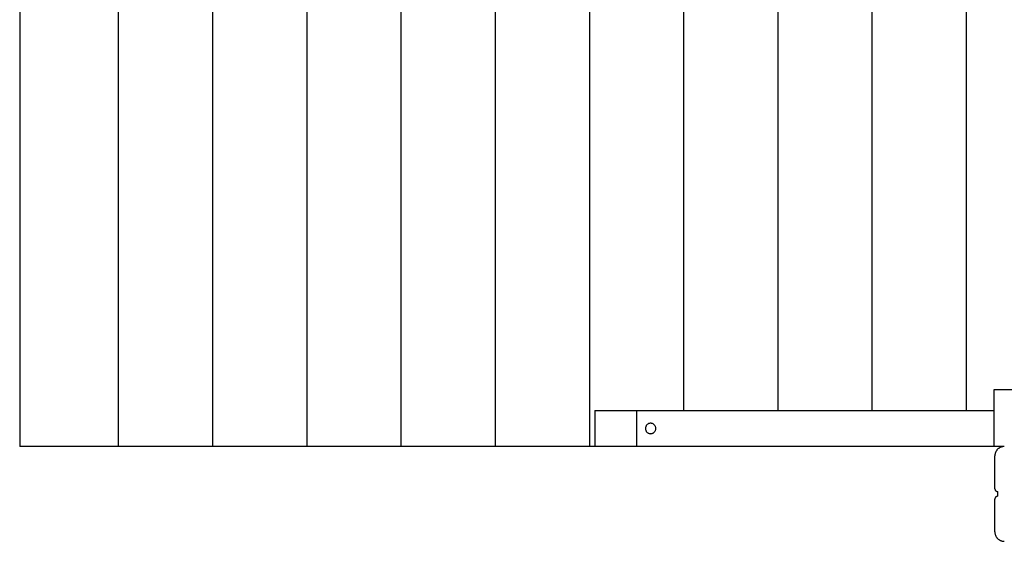
# Model space of a CAD drawing. Extents: x -62 to 62, y -24 to 24.
# Drawn here: x -62 to -51, y 10 to 16 of the extents above; entities that cross this region are included whole.
import ezdxf

# ---------------------------------------------------------------- set-up
doc = ezdxf.new("R2010")
doc.units = 0
doc.layers.get('0').update_dxf_attribs({"linetype": 'CONTINUOUS'})

msp = doc.modelspace()

# ---------------------------------------------------------------- linework, layer by layer
at = {"color": 0}
for points in [[(-61.6348, 20.2098), (-61.6348, 11.2099)], [(-61.6348, 20.2098), (-61.6348, 11.2099)], [(-61.6348, 20.2098), (-61.6348, 11.2099)], [(-61.6348, 20.2098), (-61.6348, 11.2099)], [(-61.6348, 20.2098), (-61.6348, 11.2099)], [(-61.6348, 20.2098), (-61.6348, 11.2099)], [(-61.6348, 20.2098), (-61.6348, 11.2099)], [(-61.6348, 20.2098), (-61.6348, 11.2099)], [(-61.6348, 20.2098), (-61.6348, 11.2099)], [(-61.6348, 20.2098), (-61.6348, 11.2099)], [(-61.6348, 20.2098), (-61.6348, 11.2099)], [(-61.6348, 20.2098), (-61.6348, 11.2099)], [(-61.6348, 20.2098), (-61.6348, 11.2099)], [(-61.6348, 20.2098), (-61.6348, 11.2099)], [(-61.6348, 20.2098), (-61.6348, 11.2099)], [(-61.6348, 20.2098), (-61.6348, 11.2099)], [(-61.6348, 20.2098), (-61.6348, 11.2099)], [(-61.6348, 20.2098), (-61.6348, 11.2099)], [(-61.6348, 20.2098), (-61.6348, 11.2099)], [(-61.6348, 20.2098), (-61.6348, 11.2099)], [(-61.6348, 20.2098), (-61.6348, 11.2099)], [(-60.5959, 20.2098), (-60.5959, 11.2099)], [(-60.5959, 20.2098), (-60.5959, 11.2099)], [(-60.5959, 20.2098), (-60.5959, 11.2099)], [(-60.5959, 20.2098), (-60.5959, 11.2099)], [(-60.5959, 20.2098), (-60.5959, 11.2099)], [(-60.5959, 20.2098), (-60.5959, 11.2099)], [(-60.5959, 20.2098), (-60.5959, 11.2099)], [(-60.5959, 20.2098), (-60.5959, 11.2099)], [(-60.5959, 20.2098), (-60.5959, 11.2099)], [(-60.5959, 20.2098), (-60.5959, 11.2099)], [(-60.5959, 20.2098), (-60.5959, 11.2099)], [(-60.5959, 20.2098), (-60.5959, 11.2099)], [(-60.5959, 20.2098), (-60.5959, 11.2099)], [(-60.5959, 20.2098), (-60.5959, 11.2099)], [(-60.5959, 20.2098), (-60.5959, 11.2099)], [(-60.5959, 20.2098), (-60.5959, 11.2099)], [(-60.5959, 20.2098), (-60.5959, 11.2099)], [(-60.5959, 20.2098), (-60.5959, 11.2099)], [(-60.5959, 20.2098), (-60.5959, 11.2099)], [(-60.5959, 20.2098), (-60.5959, 11.2099)], [(-60.5959, 20.2098), (-60.5959, 11.2099)], [(-59.6034, 20.2098), (-59.6034, 11.2099)], [(-59.6034, 20.2098), (-59.6034, 11.2099)], [(-59.6034, 20.2098), (-59.6034, 11.2099)], [(-59.6034, 20.2098), (-59.6034, 11.2099)], [(-59.6034, 20.2098), (-59.6034, 11.2099)], [(-59.6034, 20.2098), (-59.6034, 11.2099)], [(-59.6034, 20.2098), (-59.6034, 11.2099)], [(-59.6034, 20.2098), (-59.6034, 11.2099)], [(-59.6034, 20.2098), (-59.6034, 11.2099)], [(-59.6034, 20.2098), (-59.6034, 11.2099)], [(-59.6034, 20.2098), (-59.6034, 11.2099)], [(-59.6034, 20.2098), (-59.6034, 11.2099)], [(-59.6034, 20.2098), (-59.6034, 11.2099)], [(-59.6034, 20.2098), (-59.6034, 11.2099)], [(-59.6034, 20.2098), (-59.6034, 11.2099)], [(-59.6034, 20.2098), (-59.6034, 11.2099)], [(-59.6034, 20.2098), (-59.6034, 11.2099)], [(-59.6034, 20.2098), (-59.6034, 11.2099)], [(-59.6034, 20.2098), (-59.6034, 11.2099)], [(-59.6034, 20.2098), (-59.6034, 11.2099)], [(-59.6034, 20.2098), (-59.6034, 11.2099)], [(-58.6108, 20.2098), (-58.6108, 11.2099)], [(-58.6108, 20.2098), (-58.6108, 11.2099)], [(-58.6108, 20.2098), (-58.6108, 11.2099)], [(-58.6108, 20.2098), (-58.6108, 11.2099)], [(-58.6108, 20.2098), (-58.6108, 11.2099)], [(-58.6108, 20.2098), (-58.6108, 11.2099)], [(-58.6108, 20.2098), (-58.6108, 11.2099)], [(-58.6108, 20.2098), (-58.6108, 11.2099)], [(-58.6108, 20.2098), (-58.6108, 11.2099)], [(-58.6108, 20.2098), (-58.6108, 11.2099)], [(-58.6108, 20.2098), (-58.6108, 11.2099)], [(-58.6108, 20.2098), (-58.6108, 11.2099)], [(-58.6108, 20.2098), (-58.6108, 11.2099)], [(-58.6108, 20.2098), (-58.6108, 11.2099)], [(-58.6108, 20.2098), (-58.6108, 11.2099)], [(-58.6108, 20.2098), (-58.6108, 11.2099)], [(-58.6108, 20.2098), (-58.6108, 11.2099)], [(-58.6108, 20.2098), (-58.6108, 11.2099)], [(-58.6108, 20.2098), (-58.6108, 11.2099)], [(-58.6108, 20.2098), (-58.6108, 11.2099)], [(-58.6108, 20.2098), (-58.6108, 11.2099)], [(-57.6183, 20.2098), (-57.6183, 11.2099)], [(-57.6183, 20.2098), (-57.6183, 11.2099)], [(-57.6183, 20.2098), (-57.6183, 11.2099)], [(-57.6183, 20.2098), (-57.6183, 11.2099)], [(-57.6183, 20.2098), (-57.6183, 11.2099)], [(-57.6183, 20.2098), (-57.6183, 11.2099)], [(-57.6183, 20.2098), (-57.6183, 11.2099)], [(-57.6183, 20.2098), (-57.6183, 11.2099)], [(-57.6183, 20.2098), (-57.6183, 11.2099)], [(-57.6183, 20.2098), (-57.6183, 11.2099)], [(-57.6183, 20.2098), (-57.6183, 11.2099)], [(-57.6183, 20.2098), (-57.6183, 11.2099)], [(-57.6183, 20.2098), (-57.6183, 11.2099)], [(-57.6183, 20.2098), (-57.6183, 11.2099)], [(-57.6183, 20.2098), (-57.6183, 11.2099)], [(-57.6183, 20.2098), (-57.6183, 11.2099)], [(-57.6183, 20.2098), (-57.6183, 11.2099)], [(-57.6183, 20.2098), (-57.6183, 11.2099)], [(-57.6183, 20.2098), (-57.6183, 11.2099)], [(-57.6183, 20.2098), (-57.6183, 11.2099)], [(-57.6183, 20.2098), (-57.6183, 11.2099)], [(-56.6258, 20.2098), (-56.6258, 11.2099)], [(-56.6258, 20.2098), (-56.6258, 11.2099)], [(-56.6258, 20.2098), (-56.6258, 11.2099)], [(-56.6258, 20.2098), (-56.6258, 11.2099)], [(-56.6258, 20.2098), (-56.6258, 11.2099)], [(-56.6258, 20.2098), (-56.6258, 11.2099)], [(-56.6258, 20.2098), (-56.6258, 11.2099)], [(-56.6258, 20.2098), (-56.6258, 11.2099)], [(-56.6258, 20.2098), (-56.6258, 11.2099)], [(-56.6258, 20.2098), (-56.6258, 11.2099)], [(-56.6258, 20.2098), (-56.6258, 11.2099)], [(-56.6258, 20.2098), (-56.6258, 11.2099)], [(-56.6258, 20.2098), (-56.6258, 11.2099)], [(-56.6258, 20.2098), (-56.6258, 11.2099)], [(-56.6258, 20.2098), (-56.6258, 11.2099)], [(-56.6258, 20.2098), (-56.6258, 11.2099)], [(-56.6258, 20.2098), (-56.6258, 11.2099)], [(-56.6258, 20.2098), (-56.6258, 11.2099)], [(-56.6258, 20.2098), (-56.6258, 11.2099)], [(-56.6258, 20.2098), (-56.6258, 11.2099)], [(-56.6258, 20.2098), (-56.6258, 11.2099)], [(-55.6332, 20.2098), (-55.6332, 11.2099)], [(-55.6332, 20.2098), (-55.6332, 11.2099)], [(-55.6332, 20.2098), (-55.6332, 11.2099)], [(-55.6332, 20.2098), (-55.6332, 11.2099)], [(-55.6332, 20.2098), (-55.6332, 11.2099)], [(-55.6332, 20.2098), (-55.6332, 11.2099)], [(-55.6332, 20.2098), (-55.6332, 11.2099)], [(-55.6332, 20.2098), (-55.6332, 11.2099)], [(-55.6332, 20.2098), (-55.6332, 11.2099)], [(-55.6332, 20.2098), (-55.6332, 11.2099)], [(-55.6332, 20.2098), (-55.6332, 11.2099)], [(-55.6332, 20.2098), (-55.6332, 11.2099)], [(-55.6332, 20.2098), (-55.6332, 11.2099)], [(-55.6332, 20.2098), (-55.6332, 11.2099)], [(-55.6332, 20.2098), (-55.6332, 11.2099)], [(-55.6332, 20.2098), (-55.6332, 11.2099)], [(-55.6332, 20.2098), (-55.6332, 11.2099)], [(-55.6332, 20.2098), (-55.6332, 11.2099)], [(-55.6332, 20.2098), (-55.6332, 11.2099)], [(-55.6332, 20.2098), (-55.6332, 11.2099)], [(-55.6332, 20.2098), (-55.6332, 11.2099)], [(-54.6407, 19.8298), (-54.6407, 11.5899)], [(-54.6407, 19.8298), (-54.6407, 11.5899)], [(-54.6407, 19.8298), (-54.6407, 11.5899)], [(-54.6407, 19.8298), (-54.6407, 11.5899)], [(-54.6407, 19.8298), (-54.6407, 11.5899)], [(-54.6407, 19.8298), (-54.6407, 11.5899)], [(-54.6407, 19.8298), (-54.6407, 11.5899)], [(-54.6407, 19.8298), (-54.6407, 11.5899)], [(-54.6407, 19.8298), (-54.6407, 11.5899)], [(-54.6407, 19.8298), (-54.6407, 11.5899)], [(-54.6407, 19.8298), (-54.6407, 11.5899)], [(-54.6407, 19.8298), (-54.6407, 11.5899)], [(-54.6407, 19.8298), (-54.6407, 11.5899)], [(-54.6407, 19.8298), (-54.6407, 11.5899)], [(-54.6407, 19.8298), (-54.6407, 11.5899)], [(-54.6407, 19.8298), (-54.6407, 11.5899)], [(-54.6407, 19.8298), (-54.6407, 11.5899)], [(-54.6407, 19.8298), (-54.6407, 11.5899)], [(-54.6407, 19.8298), (-54.6407, 11.5899)], [(-54.6407, 19.8298), (-54.6407, 11.5899)], [(-54.6407, 19.8298), (-54.6407, 11.5899)], [(-53.6481, 19.8298), (-53.6481, 11.5899)], [(-53.6481, 19.8298), (-53.6481, 11.5899)], [(-53.6481, 19.8298), (-53.6481, 11.5899)], [(-53.6481, 19.8298), (-53.6481, 11.5899)], [(-53.6481, 19.8298), (-53.6481, 11.5899)], [(-53.6481, 19.8298), (-53.6481, 11.5899)], [(-53.6481, 19.8298), (-53.6481, 11.5899)], [(-53.6481, 19.8298), (-53.6481, 11.5899)], [(-53.6481, 19.8298), (-53.6481, 11.5899)], [(-53.6481, 19.8298), (-53.6481, 11.5899)], [(-53.6481, 19.8298), (-53.6481, 11.5899)], [(-53.6481, 19.8298), (-53.6481, 11.5899)], [(-53.6481, 19.8298), (-53.6481, 11.5899)], [(-53.6481, 19.8298), (-53.6481, 11.5899)], [(-53.6481, 19.8298), (-53.6481, 11.5899)], [(-53.6481, 19.8298), (-53.6481, 11.5899)], [(-53.6481, 19.8298), (-53.6481, 11.5899)], [(-53.6481, 19.8298), (-53.6481, 11.5899)], [(-53.6481, 19.8298), (-53.6481, 11.5899)], [(-53.6481, 19.8298), (-53.6481, 11.5899)], [(-53.6481, 19.8298), (-53.6481, 11.5899)], [(-52.6556, 19.8298), (-52.6556, 11.5899)], [(-52.6556, 19.8298), (-52.6556, 11.5899)], [(-52.6556, 19.8298), (-52.6556, 11.5899)], [(-52.6556, 19.8298), (-52.6556, 11.5899)], [(-52.6556, 19.8298), (-52.6556, 11.5899)], [(-52.6556, 19.8298), (-52.6556, 11.5899)], [(-52.6556, 19.8298), (-52.6556, 11.5899)], [(-52.6556, 19.8298), (-52.6556, 11.5899)], [(-52.6556, 19.8298), (-52.6556, 11.5899)], [(-52.6556, 19.8298), (-52.6556, 11.5899)], [(-52.6556, 19.8298), (-52.6556, 11.5899)], [(-52.6556, 19.8298), (-52.6556, 11.5899)], [(-52.6556, 19.8298), (-52.6556, 11.5899)], [(-52.6556, 19.8298), (-52.6556, 11.5899)], [(-52.6556, 19.8298), (-52.6556, 11.5899)], [(-52.6556, 19.8298), (-52.6556, 11.5899)], [(-52.6556, 19.8298), (-52.6556, 11.5899)], [(-52.6556, 19.8298), (-52.6556, 11.5899)], [(-52.6556, 19.8298), (-52.6556, 11.5899)], [(-52.6556, 19.8298), (-52.6556, 11.5899)], [(-52.6556, 19.8298), (-52.6556, 11.5899)], [(-51.663, 19.8298), (-51.663, 11.5899)], [(-51.663, 19.8298), (-51.663, 11.5899)], [(-51.663, 19.8298), (-51.663, 11.5899)], [(-51.663, 19.8298), (-51.663, 11.5899)], [(-51.663, 19.8298), (-51.663, 11.5899)], [(-51.663, 19.8298), (-51.663, 11.5899)], [(-51.663, 19.8298), (-51.663, 11.5899)], [(-51.663, 19.8298), (-51.663, 11.5899)], [(-51.663, 19.8298), (-51.663, 11.5899)], [(-51.663, 19.8298), (-51.663, 11.5899)], [(-51.663, 19.8298), (-51.663, 11.5899)], [(-51.663, 19.8298), (-51.663, 11.5899)], [(-51.663, 19.8298), (-51.663, 11.5899)], [(-51.663, 19.8298), (-51.663, 11.5899)], [(-51.663, 19.8298), (-51.663, 11.5899)], [(-51.663, 19.8298), (-51.663, 11.5899)], [(-51.663, 19.8298), (-51.663, 11.5899)], [(-51.663, 19.8298), (-51.663, 11.5899)], [(-51.663, 19.8298), (-51.663, 11.5899)], [(-51.663, 19.8298), (-51.663, 11.5899)], [(-51.663, 19.8298), (-51.663, 11.5899)], [(-51.367, 11.8099), (-51.367, 11.8099)], [(-51.367, 11.8099), (-21.8866, 11.8099)], [(-51.367, 11.8099), (-21.8866, 11.8099)], [(-51.367, 11.8099), (-21.8866, 11.8099)], [(-51.367, 11.8099), (-21.8866, 11.8099)], [(-51.367, 11.8099), (-21.8866, 11.8099)], [(-51.367, 11.8099), (-21.8866, 11.8099)], [(-51.367, 11.8099), (-21.8866, 11.8099)], [(-51.367, 11.8099), (-21.8866, 11.8099)], [(-51.367, 11.8099), (-21.8866, 11.8099)], [(-51.367, 11.8099), (-21.8866, 11.8099)], [(-51.367, 11.8099), (-21.8866, 11.8099)], [(-51.367, 11.8099), (-21.8866, 11.8099)], [(-51.367, 11.8099), (-21.8866, 11.8099)], [(-51.367, 11.8099), (-21.8866, 11.8099)], [(-51.367, 11.8099), (-21.8866, 11.8099)], [(-51.367, 11.8099), (-21.8866, 11.8099)], [(-51.367, 11.8099), (-21.8866, 11.8099)], [(-51.367, 11.8099), (-21.8866, 11.8099)], [(-51.367, 11.8099), (-21.8866, 11.8099)], [(-51.367, 11.8099), (-21.8866, 11.8099)], [(-51.367, 11.8099), (-21.8866, 11.8099)], [(-51.367, 11.8099), (-51.367, 11.8099)], [(-51.367, 11.2099), (-51.367, 11.8099)], [(-51.367, 11.2099), (-51.367, 11.8099)], [(-51.367, 11.2099), (-51.367, 11.8099)], [(-51.367, 11.2099), (-51.367, 11.8099)], [(-51.367, 11.2099), (-51.367, 11.8099)], [(-51.367, 11.2099), (-51.367, 11.8099)], [(-51.367, 11.2099), (-51.367, 11.8099)], [(-51.367, 11.2099), (-51.367, 11.8099)], [(-51.367, 11.2099), (-51.367, 11.8099)], [(-51.367, 11.2099), (-51.367, 11.8099)], [(-51.367, 11.2099), (-51.367, 11.8099)], [(-51.367, 11.2099), (-51.367, 11.8099)], [(-51.367, 11.2099), (-51.367, 11.8099)], [(-51.367, 11.2099), (-51.367, 11.8099)], [(-51.367, 11.2099), (-51.367, 11.8099)], [(-51.367, 11.2099), (-51.367, 11.8099)], [(-51.367, 11.2099), (-51.367, 11.8099)], [(-51.367, 11.2099), (-51.367, 11.8099)], [(-51.367, 11.2099), (-51.367, 11.8099)], [(-51.367, 11.2099), (-51.367, 11.8099)], [(-51.367, 11.2099), (-51.367, 11.8099)], [(-55.576, 11.5899), (-55.576, 11.5899)], [(-55.576, 11.5899), (-55.1369, 11.5899)], [(-55.576, 11.5899), (-55.1369, 11.5899)], [(-55.576, 11.5899), (-55.1369, 11.5899)], [(-55.576, 11.5899), (-55.1369, 11.5899)], [(-55.576, 11.5899), (-55.1369, 11.5899)], [(-55.576, 11.5899), (-55.1369, 11.5899)], [(-55.576, 11.5899), (-55.1369, 11.5899)], [(-55.576, 11.5899), (-55.1369, 11.5899)], [(-55.576, 11.5899), (-55.1369, 11.5899)], [(-55.576, 11.5899), (-55.1369, 11.5899)], [(-55.576, 11.5899), (-55.1369, 11.5899)], [(-55.576, 11.5899), (-55.1369, 11.5899)], [(-55.576, 11.5899), (-55.1369, 11.5899)], [(-55.576, 11.5899), (-55.1369, 11.5899)], [(-55.576, 11.5899), (-55.1369, 11.5899)], [(-55.576, 11.5899), (-55.1369, 11.5899)], [(-55.576, 11.5899), (-55.1369, 11.5899)], [(-55.576, 11.5899), (-55.1369, 11.5899)], [(-55.576, 11.5899), (-55.1369, 11.5899)], [(-55.576, 11.5899), (-55.1369, 11.5899)], [(-55.576, 11.5899), (-55.1369, 11.5899)], [(-55.576, 11.5899), (-55.576, 11.5899)], [(-55.576, 11.5899), (-55.576, 11.2099)], [(-55.576, 11.5899), (-55.576, 11.2099)], [(-55.576, 11.5899), (-55.576, 11.2099)], [(-55.576, 11.5899), (-55.576, 11.2099)], [(-55.576, 11.5899), (-55.576, 11.2099)], [(-55.576, 11.5899), (-55.576, 11.2099)], [(-55.576, 11.5899), (-55.576, 11.2099)], [(-55.576, 11.5899), (-55.576, 11.2099)], [(-55.576, 11.5899), (-55.576, 11.2099)], [(-55.576, 11.5899), (-55.576, 11.2099)], [(-55.576, 11.5899), (-55.576, 11.2099)], [(-55.576, 11.5899), (-55.576, 11.2099)], [(-55.576, 11.5899), (-55.576, 11.2099)], [(-55.576, 11.5899), (-55.576, 11.2099)], [(-55.576, 11.5899), (-55.576, 11.2099)], [(-55.576, 11.5899), (-55.576, 11.2099)], [(-55.576, 11.5899), (-55.576, 11.2099)], [(-55.576, 11.5899), (-55.576, 11.2099)], [(-55.576, 11.5899), (-55.576, 11.2099)], [(-55.576, 11.5899), (-55.576, 11.2099)], [(-55.576, 11.5899), (-55.576, 11.2099)], [(-55.1369, 11.5899), (-55.1369, 11.5899)], [(-55.1369, 11.5899), (-51.367, 11.5899)], [(-55.1369, 11.5899), (-51.367, 11.5899)], [(-55.1369, 11.5899), (-51.367, 11.5899)], [(-55.1369, 11.5899), (-51.367, 11.5899)], [(-55.1369, 11.5899), (-51.367, 11.5899)], [(-55.1369, 11.5899), (-51.367, 11.5899)], [(-55.1369, 11.5899), (-51.367, 11.5899)], [(-55.1369, 11.5899), (-51.367, 11.5899)], [(-55.1369, 11.5899), (-51.367, 11.5899)], [(-55.1369, 11.5899), (-51.367, 11.5899)], [(-55.1369, 11.5899), (-51.367, 11.5899)], [(-55.1369, 11.5899), (-51.367, 11.5899)], [(-55.1369, 11.5899), (-51.367, 11.5899)], [(-55.1369, 11.5899), (-51.367, 11.5899)], [(-55.1369, 11.5899), (-51.367, 11.5899)], [(-55.1369, 11.5899), (-51.367, 11.5899)], [(-55.1369, 11.5899), (-51.367, 11.5899)], [(-55.1369, 11.5899), (-51.367, 11.5899)], [(-55.1369, 11.5899), (-51.367, 11.5899)], [(-55.1369, 11.5899), (-51.367, 11.5899)], [(-55.1369, 11.5899), (-51.367, 11.5899)], [(-55.1369, 11.5899), (-55.1369, 11.5899)], [(-55.1369, 11.5899), (-55.1369, 11.5899)], [(-55.1369, 11.5899), (-55.1369, 11.2099)], [(-55.1369, 11.5899), (-55.1369, 11.2099)], [(-55.1369, 11.5899), (-55.1369, 11.2099)], [(-55.1369, 11.5899), (-55.1369, 11.2099)], [(-55.1369, 11.5899), (-55.1369, 11.2099)], [(-55.1369, 11.5899), (-55.1369, 11.2099)], [(-55.1369, 11.5899), (-55.1369, 11.2099)], [(-55.1369, 11.5899), (-55.1369, 11.2099)], [(-55.1369, 11.5899), (-55.1369, 11.2099)], [(-55.1369, 11.5899), (-55.1369, 11.2099)], [(-55.1369, 11.5899), (-55.1369, 11.2099)], [(-55.1369, 11.5899), (-55.1369, 11.2099)], [(-55.1369, 11.5899), (-55.1369, 11.2099)], [(-55.1369, 11.5899), (-55.1369, 11.2099)], [(-55.1369, 11.5899), (-55.1369, 11.2099)], [(-55.1369, 11.5899), (-55.1369, 11.2099)], [(-55.1369, 11.5899), (-55.1369, 11.2099)], [(-55.1369, 11.5899), (-55.1369, 11.2099)], [(-55.1369, 11.5899), (-55.1369, 11.2099)], [(-55.1369, 11.5899), (-55.1369, 11.2099)], [(-55.1369, 11.5899), (-55.1369, 11.2099)], [(-54.6407, 11.5899), (-54.6407, 11.5899)], [(-53.6481, 11.5899), (-53.6481, 11.5899)], [(-52.6556, 11.5899), (-52.6556, 11.5899)], [(-51.663, 11.5899), (-51.663, 11.5899)], [(-51.367, 11.5899), (-51.367, 11.5899)], [(-54.9881, 11.3449), (-54.9881, 11.3449), (-54.9824, 11.345), (-54.977, 11.3459), (-54.9717, 11.3471), (-54.9667, 11.3491), (-54.9618, 11.3513), (-54.9574, 11.3541), (-54.9531, 11.3572), (-54.9494, 11.3609), (-54.9458, 11.3647), (-54.9427, 11.369), (-54.9399, 11.3735), (-54.9377, 11.3784), (-54.9357, 11.3834), (-54.9345, 11.3887), (-54.9336, 11.3942), (-54.9335, 11.3999), (-54.9335, 11.3999), (-54.9336, 11.4053), (-54.9345, 11.4108), (-54.9357, 11.416), (-54.9377, 11.4211), (-54.9399, 11.4258), (-54.9427, 11.4304), (-54.9458, 11.4347), (-54.9494, 11.4387), (-54.9531, 11.4422), (-54.9574, 11.4454), (-54.9618, 11.4481), (-54.9667, 11.4505), (-54.9717, 11.4523), (-54.977, 11.4537), (-54.9824, 11.4546), (-54.9881, 11.4549), (-54.9881, 11.4549), (-54.9935, 11.4546), (-54.9989, 11.4537), (-55.0041, 11.4523), (-55.0092, 11.4505), (-55.0138, 11.4481), (-55.0184, 11.4454), (-55.0226, 11.4422), (-55.0266, 11.4387), (-55.03, 11.4347), (-55.0331, 11.4304), (-55.0358, 11.4258), (-55.0382, 11.4211), (-55.04, 11.416), (-55.0414, 11.4108), (-55.0423, 11.4053), (-55.0426, 11.3999), (-55.0426, 11.3999), (-55.0423, 11.3942), (-55.0414, 11.3887), (-55.04, 11.3834), (-55.0382, 11.3784), (-55.0358, 11.3735), (-55.0331, 11.369), (-55.03, 11.3647), (-55.0266, 11.3609), (-55.0226, 11.3572), (-55.0184, 11.3541), (-55.0138, 11.3513), (-55.0092, 11.3491), (-55.0041, 11.3471), (-54.9989, 11.3459), (-54.9935, 11.345), (-54.9881, 11.3449)], [(-61.6348, 11.2099), (-61.6348, 11.2099)], [(-55.576, 11.2099), (-61.6348, 11.2099)], [(-55.576, 11.2099), (-61.6348, 11.2099)], [(-55.576, 11.2099), (-61.6348, 11.2099)], [(-55.576, 11.2099), (-61.6348, 11.2099)], [(-55.576, 11.2099), (-61.6348, 11.2099)], [(-55.576, 11.2099), (-61.6348, 11.2099)], [(-55.576, 11.2099), (-61.6348, 11.2099)], [(-55.576, 11.2099), (-61.6348, 11.2099)], [(-55.576, 11.2099), (-61.6348, 11.2099)], [(-55.576, 11.2099), (-61.6348, 11.2099)], [(-55.576, 11.2099), (-61.6348, 11.2099)], [(-55.576, 11.2099), (-61.6348, 11.2099)], [(-55.576, 11.2099), (-61.6348, 11.2099)], [(-55.576, 11.2099), (-61.6348, 11.2099)], [(-55.576, 11.2099), (-61.6348, 11.2099)], [(-55.576, 11.2099), (-61.6348, 11.2099)], [(-55.576, 11.2099), (-61.6348, 11.2099)], [(-55.576, 11.2099), (-61.6348, 11.2099)], [(-55.576, 11.2099), (-61.6348, 11.2099)], [(-55.576, 11.2099), (-61.6348, 11.2099)], [(-55.576, 11.2099), (-61.6348, 11.2099)], [(-61.6348, 11.2099), (-61.6348, 11.2099)], [(-60.5959, 11.2099), (-60.5959, 11.2099)], [(-59.6034, 11.2099), (-59.6034, 11.2099)], [(-58.6108, 11.2099), (-58.6108, 11.2099)], [(-57.6183, 11.2099), (-57.6183, 11.2099)], [(-56.6258, 11.2099), (-56.6258, 11.2099)], [(-55.6332, 11.2099), (-55.6332, 11.2099)], [(-55.576, 11.2099), (-55.576, 11.2099)], [(-55.1369, 11.2099), (-55.576, 11.2099)], [(-55.1369, 11.2099), (-55.576, 11.2099)], [(-55.1369, 11.2099), (-55.576, 11.2099)], [(-55.1369, 11.2099), (-55.576, 11.2099)], [(-55.1369, 11.2099), (-55.576, 11.2099)], [(-55.1369, 11.2099), (-55.576, 11.2099)], [(-55.1369, 11.2099), (-55.576, 11.2099)], [(-55.1369, 11.2099), (-55.576, 11.2099)], [(-55.1369, 11.2099), (-55.576, 11.2099)], [(-55.1369, 11.2099), (-55.576, 11.2099)], [(-55.1369, 11.2099), (-55.576, 11.2099)], [(-55.1369, 11.2099), (-55.576, 11.2099)], [(-55.1369, 11.2099), (-55.576, 11.2099)], [(-55.1369, 11.2099), (-55.576, 11.2099)], [(-55.1369, 11.2099), (-55.576, 11.2099)], [(-55.1369, 11.2099), (-55.576, 11.2099)], [(-55.1369, 11.2099), (-55.576, 11.2099)], [(-55.1369, 11.2099), (-55.576, 11.2099)], [(-55.1369, 11.2099), (-55.576, 11.2099)], [(-55.1369, 11.2099), (-55.576, 11.2099)], [(-55.1369, 11.2099), (-55.576, 11.2099)], [(-55.576, 11.2099), (-55.576, 11.2099)], [(-55.576, 11.2099), (-55.576, 11.2099)], [(-55.1369, 11.2099), (-55.1369, 11.2099)], [(-55.1369, 11.2099), (-55.1369, 11.2099)], [(-51.367, 11.2099), (-55.1369, 11.2099)], [(-51.367, 11.2099), (-55.1369, 11.2099)], [(-51.367, 11.2099), (-55.1369, 11.2099)], [(-51.367, 11.2099), (-55.1369, 11.2099)], [(-51.367, 11.2099), (-55.1369, 11.2099)], [(-51.367, 11.2099), (-55.1369, 11.2099)], [(-51.367, 11.2099), (-55.1369, 11.2099)], [(-51.367, 11.2099), (-55.1369, 11.2099)], [(-51.367, 11.2099), (-55.1369, 11.2099)], [(-51.367, 11.2099), (-55.1369, 11.2099)], [(-51.367, 11.2099), (-55.1369, 11.2099)], [(-51.367, 11.2099), (-55.1369, 11.2099)], [(-51.367, 11.2099), (-55.1369, 11.2099)], [(-51.367, 11.2099), (-55.1369, 11.2099)], [(-51.367, 11.2099), (-55.1369, 11.2099)], [(-51.367, 11.2099), (-55.1369, 11.2099)], [(-51.367, 11.2099), (-55.1369, 11.2099)], [(-51.367, 11.2099), (-55.1369, 11.2099)], [(-51.367, 11.2099), (-55.1369, 11.2099)], [(-51.367, 11.2099), (-55.1369, 11.2099)], [(-51.367, 11.2099), (-55.1369, 11.2099)], [(-55.1369, 11.2099), (-55.1369, 11.2099)], [(-51.367, 11.2099), (-51.367, 11.2099)], [(-51.2617, 11.2099), (-51.367, 11.2099)], [(-51.2617, 11.2099), (-51.367, 11.2099)], [(-51.2617, 11.2099), (-51.367, 11.2099)], [(-51.2617, 11.2099), (-51.367, 11.2099)], [(-51.2617, 11.2099), (-51.367, 11.2099)], [(-51.2617, 11.2099), (-51.367, 11.2099)], [(-51.2617, 11.2099), (-51.367, 11.2099)], [(-51.2617, 11.2099), (-51.367, 11.2099)], [(-51.2617, 11.2099), (-51.367, 11.2099)], [(-51.2617, 11.2099), (-51.367, 11.2099)], [(-51.2617, 11.2099), (-51.367, 11.2099)], [(-51.2617, 11.2099), (-51.367, 11.2099)], [(-51.2617, 11.2099), (-51.367, 11.2099)], [(-51.2617, 11.2099), (-51.367, 11.2099)], [(-51.2617, 11.2099), (-51.367, 11.2099)], [(-51.2617, 11.2099), (-51.367, 11.2099)], [(-51.2617, 11.2099), (-51.367, 11.2099)], [(-51.2617, 11.2099), (-51.367, 11.2099)], [(-51.2617, 11.2099), (-51.367, 11.2099)], [(-51.2617, 11.2099), (-51.367, 11.2099)], [(-51.2617, 11.2099), (-51.367, 11.2099)], [(-51.367, 11.2099), (-51.367, 11.2099)], [(-51.367, 11.2099), (-51.367, 11.2099)], [(-51.2616, 11.2099), (-51.2664, 11.2097), (-51.2714, 11.2093), (-51.2762, 11.2086), (-51.2812, 11.2079), (-51.2858, 11.2067), (-51.2906, 11.2054), (-51.2952, 11.2038), (-51.2999, 11.2022), (-51.3042, 11.2001), (-51.3086, 11.1979), (-51.3128, 11.1954), (-51.317, 11.1929), (-51.3209, 11.19), (-51.3249, 11.187), (-51.3286, 11.1838), (-51.3324, 11.1806), (-51.3324, 11.1806), (-51.3356, 11.1768), (-51.3388, 11.1731), (-51.3418, 11.1691), (-51.3447, 11.1652), (-51.3472, 11.161), (-51.3496, 11.1568), (-51.3518, 11.1524), (-51.3539, 11.1481), (-51.3555, 11.1434), (-51.3571, 11.1388), (-51.3584, 11.134), (-51.3596, 11.1294), (-51.3603, 11.1244), (-51.361, 11.1196), (-51.3614, 11.1147), (-51.3616, 11.1099)], [(-51.2617, 11.2099), (-51.2617, 11.2099)], [(-51.3616, 11.1099), (-51.3616, 11.1099)], [(-51.3616, 10.7649), (-51.3616, 11.1099)], [(-51.3616, 10.7649), (-51.3616, 11.1099)], [(-51.3616, 10.7649), (-51.3616, 11.1099)], [(-51.3616, 10.7649), (-51.3616, 11.1099)], [(-51.3616, 10.7649), (-51.3616, 11.1099)], [(-51.3616, 10.7649), (-51.3616, 11.1099)], [(-51.3616, 10.7649), (-51.3616, 11.1099)], [(-51.3616, 10.7649), (-51.3616, 11.1099)], [(-51.3616, 10.7649), (-51.3616, 11.1099)], [(-51.3616, 10.7649), (-51.3616, 11.1099)], [(-51.3616, 10.7649), (-51.3616, 11.1099)], [(-51.3616, 10.7649), (-51.3616, 11.1099)], [(-51.3616, 10.7649), (-51.3616, 11.1099)], [(-51.3616, 10.7649), (-51.3616, 11.1099)], [(-51.3616, 10.7649), (-51.3616, 11.1099)], [(-51.3616, 10.7649), (-51.3616, 11.1099)], [(-51.3616, 10.7649), (-51.3616, 11.1099)], [(-51.3616, 10.7649), (-51.3616, 11.1099)], [(-51.3616, 10.7649), (-51.3616, 11.1099)], [(-51.3616, 10.7649), (-51.3616, 11.1099)], [(-51.3616, 10.7649), (-51.3616, 11.1099)], [(-51.3616, 10.7649), (-51.3616, 10.7649)], [(-51.3616, 10.7649), (-51.3616, 10.7649), (-51.3614, 10.7634), (-51.3614, 10.7619), (-51.3611, 10.7604), (-51.361, 10.7589), (-51.3605, 10.7574), (-51.3602, 10.7561), (-51.3596, 10.7546), (-51.3593, 10.7534), (-51.3585, 10.7519), (-51.3579, 10.7507), (-51.3571, 10.7494), (-51.3565, 10.7482), (-51.3556, 10.747), (-51.3548, 10.7458), (-51.3538, 10.7446), (-51.3529, 10.7437), (-51.3529, 10.7437), (-51.3517, 10.7425), (-51.3505, 10.7415), (-51.3493, 10.7406), (-51.3482, 10.7398), (-51.3468, 10.7389), (-51.3456, 10.7382), (-51.3443, 10.7376), (-51.3431, 10.7371), (-51.3416, 10.7365), (-51.3402, 10.736), (-51.3387, 10.7356), (-51.3374, 10.7353), (-51.3359, 10.735), (-51.3344, 10.7349), (-51.3329, 10.7349), (-51.3316, 10.7349)], [(-51.3316, 10.6849), (-51.3316, 10.6849), (-51.3329, 10.6847), (-51.3344, 10.6847), (-51.3359, 10.6844), (-51.3374, 10.6843), (-51.3387, 10.6838), (-51.3402, 10.6835), (-51.3416, 10.6829), (-51.3431, 10.6826), (-51.3443, 10.6818), (-51.3456, 10.6812), (-51.3468, 10.6804), (-51.3482, 10.6798), (-51.3493, 10.6789), (-51.3505, 10.678), (-51.3517, 10.677), (-51.3529, 10.6761), (-51.3529, 10.6761), (-51.3538, 10.6749), (-51.3548, 10.6738), (-51.3556, 10.6726), (-51.3565, 10.6714), (-51.3571, 10.67), (-51.3579, 10.6688), (-51.3585, 10.6675), (-51.3593, 10.6663), (-51.3596, 10.6648), (-51.3602, 10.6634), (-51.3605, 10.6619), (-51.361, 10.6606), (-51.3611, 10.6591), (-51.3614, 10.6576), (-51.3614, 10.6561), (-51.3616, 10.6549)], [(-51.3316, 10.7349), (-51.3316, 10.7349)], [(-51.3316, 10.7099), (-51.3316, 10.7349)], [(-51.3316, 10.7099), (-51.3316, 10.7349)], [(-51.3316, 10.7099), (-51.3316, 10.7349)], [(-51.3316, 10.7099), (-51.3316, 10.7349)], [(-51.3316, 10.7099), (-51.3316, 10.7349)], [(-51.3316, 10.7099), (-51.3316, 10.7349)], [(-51.3316, 10.7099), (-51.3316, 10.7349)], [(-51.3316, 10.7099), (-51.3316, 10.7349)], [(-51.3316, 10.7099), (-51.3316, 10.7349)], [(-51.3316, 10.7099), (-51.3316, 10.7349)], [(-51.3316, 10.7099), (-51.3316, 10.7349)], [(-51.3316, 10.7099), (-51.3316, 10.7349)], [(-51.3316, 10.7099), (-51.3316, 10.7349)], [(-51.3316, 10.7099), (-51.3316, 10.7349)], [(-51.3316, 10.7099), (-51.3316, 10.7349)], [(-51.3316, 10.7099), (-51.3316, 10.7349)], [(-51.3316, 10.7099), (-51.3316, 10.7349)], [(-51.3316, 10.7099), (-51.3316, 10.7349)], [(-51.3316, 10.7099), (-51.3316, 10.7349)], [(-51.3316, 10.7099), (-51.3316, 10.7349)], [(-51.3316, 10.7099), (-51.3316, 10.7349)], [(-51.3316, 10.7099), (-51.3316, 10.7099)], [(-51.3316, 10.6849), (-51.3316, 10.7099)], [(-51.3316, 10.6849), (-51.3316, 10.7099)], [(-51.3316, 10.6849), (-51.3316, 10.7099)], [(-51.3316, 10.6849), (-51.3316, 10.7099)], [(-51.3316, 10.6849), (-51.3316, 10.7099)], [(-51.3316, 10.6849), (-51.3316, 10.7099)], [(-51.3316, 10.6849), (-51.3316, 10.7099)], [(-51.3316, 10.6849), (-51.3316, 10.7099)], [(-51.3316, 10.6849), (-51.3316, 10.7099)], [(-51.3316, 10.6849), (-51.3316, 10.7099)], [(-51.3316, 10.6849), (-51.3316, 10.7099)], [(-51.3316, 10.6849), (-51.3316, 10.7099)], [(-51.3316, 10.6849), (-51.3316, 10.7099)], [(-51.3316, 10.6849), (-51.3316, 10.7099)], [(-51.3316, 10.6849), (-51.3316, 10.7099)], [(-51.3316, 10.6849), (-51.3316, 10.7099)], [(-51.3316, 10.6849), (-51.3316, 10.7099)], [(-51.3316, 10.6849), (-51.3316, 10.7099)], [(-51.3316, 10.6849), (-51.3316, 10.7099)], [(-51.3316, 10.6849), (-51.3316, 10.7099)], [(-51.3316, 10.6849), (-51.3316, 10.7099)], [(-51.3316, 10.7099), (-51.3316, 10.7099)], [(-51.3316, 10.6849), (-51.3316, 10.6849)], [(-51.3616, 10.6549), (-51.3616, 10.6549)], [(-51.3616, 10.3099), (-51.3616, 10.6549)], [(-51.3616, 10.3099), (-51.3616, 10.6549)], [(-51.3616, 10.3099), (-51.3616, 10.6549)], [(-51.3616, 10.3099), (-51.3616, 10.6549)], [(-51.3616, 10.3099), (-51.3616, 10.6549)], [(-51.3616, 10.3099), (-51.3616, 10.6549)], [(-51.3616, 10.3099), (-51.3616, 10.6549)], [(-51.3616, 10.3099), (-51.3616, 10.6549)], [(-51.3616, 10.3099), (-51.3616, 10.6549)], [(-51.3616, 10.3099), (-51.3616, 10.6549)], [(-51.3616, 10.3099), (-51.3616, 10.6549)], [(-51.3616, 10.3099), (-51.3616, 10.6549)], [(-51.3616, 10.3099), (-51.3616, 10.6549)], [(-51.3616, 10.3099), (-51.3616, 10.6549)], [(-51.3616, 10.3099), (-51.3616, 10.6549)], [(-51.3616, 10.3099), (-51.3616, 10.6549)], [(-51.3616, 10.3099), (-51.3616, 10.6549)], [(-51.3616, 10.3099), (-51.3616, 10.6549)], [(-51.3616, 10.3099), (-51.3616, 10.6549)], [(-51.3616, 10.3099), (-51.3616, 10.6549)], [(-51.3616, 10.3099), (-51.3616, 10.6549)], [(-51.3616, 10.3099), (-51.3616, 10.3099), (-51.3614, 10.3048), (-51.361, 10.2999), (-51.3603, 10.295), (-51.3596, 10.2902), (-51.3584, 10.2854), (-51.3571, 10.2806), (-51.3555, 10.276), (-51.3539, 10.2715), (-51.3518, 10.267), (-51.3496, 10.2626), (-51.3472, 10.2584), (-51.3447, 10.2543), (-51.3418, 10.2502), (-51.3388, 10.2464), (-51.3356, 10.2427), (-51.3324, 10.2392), (-51.3324, 10.2392), (-51.3286, 10.2357), (-51.3249, 10.2325), (-51.3209, 10.2294), (-51.317, 10.2266), (-51.3128, 10.2239), (-51.3086, 10.2215), (-51.3042, 10.2193), (-51.2999, 10.2174), (-51.2952, 10.2155), (-51.2906, 10.214), (-51.2858, 10.2127), (-51.2812, 10.2117), (-51.2762, 10.2108), (-51.2714, 10.2103), (-51.2664, 10.2099), (-51.2616, 10.2099)], [(-51.3616, 10.3099), (-51.3616, 10.3099)]]:
    msp.add_lwpolyline(points, dxfattribs=at)

doc.saveas('drawing.dxf')
